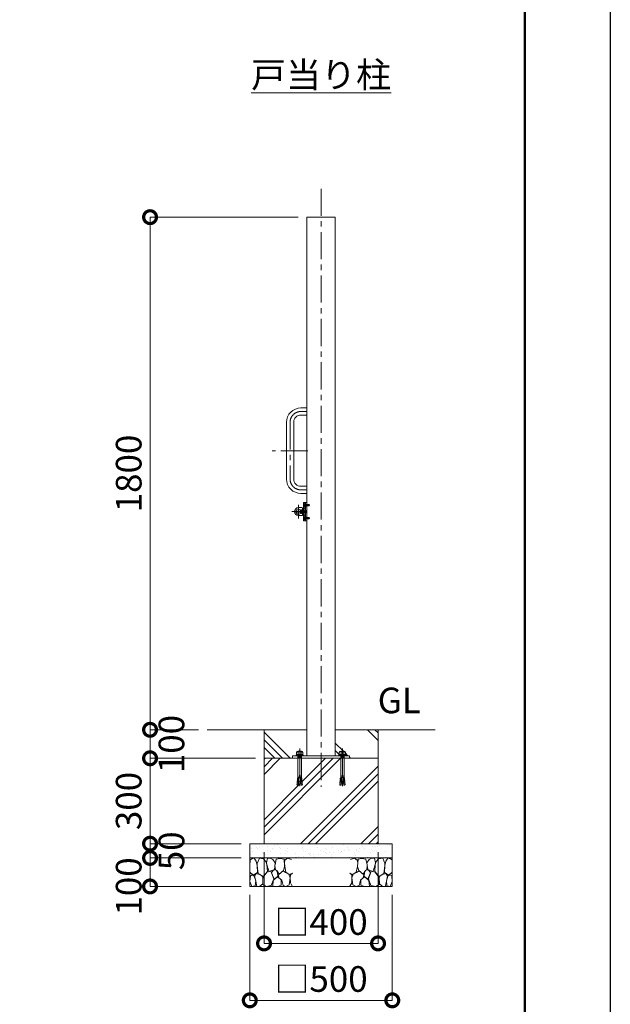
# Model space of a CAD drawing. Extents: x 0 to 12600, y 0 to 8910.
# Drawn here: x 10528 to 12600, y 1746 to 5203 of the extents above; entities that cross this region are included whole.
import ezdxf

# ---------------------------------------------------------------- set-up
doc = ezdxf.new("R2010")
doc.units = 0
doc.header["$MEASUREMENT"] = 0
doc.header["$PDMODE"] = 1
doc.linetypes.add('CENTER', pattern=[50.8, 31.75, -6.35, 6.35, -6.35])
doc.linetypes.add('DASHED', pattern=[19.05, 12.7, -6.35])
doc.layers.get('0').update_dxf_attribs({"linetype": 'CONTINUOUS'})
doc.layers.get('DefPoints').update_dxf_attribs({"linetype": 'CONTINUOUS'})
for name, color, linetype, lineweight in [('FRAM3', 1, 'CONTINUOUS', 50), ('ハッチング', 8, 'CONTINUOUS', 5), ('ボルト・ナット', 8, 'CONTINUOUS', 9), ('基準線', 6, 'CENTER', 18), ('外形線', 7, 'CONTINUOUS', 18), ('寸法線', 3, 'CONTINUOUS', 18), ('文字', 4, 'CONTINUOUS', 18), ('細線', 8, 'CONTINUOUS', 5), ('落棒・金具類', 8, 'CONTINUOUS', 9), ('隠れ線', 5, 'DASHED', 18)]:
    doc.layers.add(name, color=color, linetype=linetype, lineweight=lineweight)
doc.styles.get("Standard").update_dxf_attribs({"font": 'TXT.SHX', "bigfont": 'bigfont.shx'})
doc.dimstyles.new('30ベース', dxfattribs={"dimscale": 30, "dimtxt": 3, "dimasz": 3, "dimexe": 0, "dimexo": 1, "dimgap": 1, "dimtad": 3, "dimdec": 1, "dimdsep": 46, "dimtxsty": 'STANDARD', "dimblk": 'DOTSMALL', "dimcen": 0, "dimclrd": 256, "dimclre": 256, "dimclrt": 7, "dimadec": 3, "dimazin": 2, "dimtfac": 1, "dimtdec": 1, "dimtix": 1, "dimtmove": 2, "dimatfit": 2, "dimldrblk": 'OPEN', "dimfxl": 1, "dimtolj": 1, "dimlwd": -1, "dimlwe": -1, "dimarcsym": 0})

# ---------------------------------------------------------------- blocks, each defined once
blk = doc.blocks.new('A$C5FE242B8')
at = {"layer": '細線'}
for points in [[(15.7, 99.5), (6.7, 96.9), (0.9, 92.9), (0.3, 72.2), (0.6, 50.1), (12.2, 39.5), (27, 49.1), (25.7, 74), (22.1, 89.1), (15.7, 99.5)], [(56.5, 87.9), (48.1, 97), (33.7, 99.2), (26, 80), (25.7, 73.1), (29.9, 45), (46.5, 34.7), (61.7, 52.6), (60.2, 77), (56.5, 87.9)], [(80.7, 95.1), (71.7, 99), (62.6, 98.8), (58.9, 83.1), (62.3, 67.7), (67.7, 52), (86.1, 59.2), (89.4, 83.3), (80.7, 95.1)], [(106.3, 98.4), (92.9, 95.8), (88.6, 76), (88.3, 73.7), (89.8, 58.6), (94.3, 56.2), (102.5, 43.5), (117.9, 56.2), (122, 70.2), (120.2, 95.8), (106.3, 98.4)], [(146.6, 94.3), (132.7, 99.2), (123.1, 92.3), (121.4, 84.2), (122.4, 69.8), (126.7, 50.4), (138.1, 42), (149.3, 47.1)], [(15.4, 36), (8.8, 40.7), (2.1, 37.2), (0, 16.9), (7, 0.3), (18.7, 2.7), (20.6, 19.3), (15.4, 36)], [(34.5, 41.4), (22.4, 45.6), (16.3, 35.9), (20.6, 18.4), (24.8, 0.3), (35.7, 0.6), (45.3, 9.1), (45.6, 32.9), (42, 37.5), (34.5, 41.4)], [(73.8, 53.8), (59.8, 50.4), (50.5, 37.8), (45.6, 26.6), (45.9, 6.9), (57.7, 0.3), (75, 3.3), (84, 26.9), (73.8, 53.8)], [(97.3, 49.5), (93.1, 57.1), (84.3, 58), (76.2, 49.5), (80.7, 35.9), (87.1, 26), (98.2, 35.6), (97.3, 49.5)], [(125.4, 48.6), (116.7, 54.4), (100.4, 41.1), (102.2, 30.2), (112.1, 22), (116.7, 3.3), (126.3, 0.3), (138.1, 6), (141.5, 29.9), (136.9, 43.2), (125.4, 48.6)], [(149.3, 46.9), (142.4, 41.1), (141.5, 30.5), (142.4, 12.1), (149, 0.9), (149.3, 0.9)], [(99.1, 32), (93.1, 30.2), (82.2, 21.4), (80.4, 1.5), (97.9, 0), (110, 3.9), (110.6, 23.3), (99.1, 32)]]:
    blk.add_lwpolyline(points, dxfattribs=at)
blk = doc.blocks.new('_DotSmall')
at = {"layer": 'FRAM3', "color": 0, "const_width": 0.5}
blk.add_lwpolyline([(-0.0625, 0, 1), (0.0625, 0, 1)], format="xyb", close=True, dxfattribs=at)
blk = doc.blocks.new('*D183')
at = {"layer": 'DefPoints', "color": 0}
for p in [(11535, 4510), (10985, 2710), (11185, 2710)]:
    blk.add_point(p, dxfattribs=at)
at = {"layer": '寸法線'}
for p, q in [((11505, 4510), (10985, 4510)), ((10985, 4510), (10985, 2710)), ((11155, 2710), (10985, 2710))]:
    blk.add_line(p, q, dxfattribs=at)
at = {"layer": '寸法線', "xscale": 90, "yscale": 90, "zscale": 90}
for p, rotation in [((10985, 4510), 90), ((10985, 2710), 270)]:
    blk.add_blockref('_DotSmall', p, dxfattribs=dict(at, rotation=rotation))
at = {"layer": '寸法線', "color": 7, "insert": (10910, 3610), "char_height": 90, "attachment_point": 5, "rotation": 90}
blk.add_mtext('\\A1;1800', dxfattribs=at)
blk = doc.blocks.new('_OPEN')
at = {"color": 0, "linetype": 'ByBlock'}
for p, q in [((-1, 0.167), (0, 0)), ((0, 0), (-1, -0.167)), ((0, 0), (-1, 0))]:
    blk.add_line(p, q, dxfattribs=at)
blk = doc.blocks.new('*D184')
at = {"layer": 'DefPoints', "color": 0}
for p in [(11185, 2710), (10985, 2610), (11385, 2610)]:
    blk.add_point(p, dxfattribs=at)
at = {"layer": '寸法線'}
for p, q in [((10985, 2710), (10985, 2800)), ((11155, 2710), (10985, 2710)), ((10985, 2710), (10985, 2610)), ((11355, 2610), (10985, 2610)), ((10985, 2610), (10985, 2520))]:
    blk.add_line(p, q, dxfattribs=at)
at = {"layer": '寸法線', "xscale": 90, "yscale": 90, "zscale": 90}
for p, rotation in [((10985, 2710), 270), ((10985, 2610), 90)]:
    blk.add_blockref('_DotSmall', p, dxfattribs=dict(at, rotation=rotation))
at = {"layer": '寸法線', "color": 7, "insert": (11060, 2660), "char_height": 90, "attachment_point": 5, "rotation": 90}
blk.add_mtext('\\A1;100', dxfattribs=at)
blk = doc.blocks.new('*D185')
at = {"layer": 'DefPoints', "color": 0}
for p in [(11385, 2610), (10985, 2310), (11335, 2310)]:
    blk.add_point(p, dxfattribs=at)
at = {"layer": '寸法線'}
for p, q in [((11355, 2610), (10985, 2610)), ((10985, 2610), (10985, 2310)), ((11305, 2310), (10985, 2310))]:
    blk.add_line(p, q, dxfattribs=at)
at = {"layer": '寸法線', "xscale": 90, "yscale": 90, "zscale": 90}
for p, rotation in [((10985, 2610), 90), ((10985, 2310), 270)]:
    blk.add_blockref('_DotSmall', p, dxfattribs=dict(at, rotation=rotation))
at = {"layer": '寸法線', "color": 7, "insert": (10910, 2460), "char_height": 90, "attachment_point": 5, "rotation": 90}
blk.add_mtext('\\A1;300', dxfattribs=at)
blk = doc.blocks.new('*D186')
at = {"layer": 'DefPoints', "color": 0}
for p in [(11335, 2310), (10985, 2260), (11335, 2260)]:
    blk.add_point(p, dxfattribs=at)
at = {"layer": '寸法線'}
for p, q in [((10985, 2310), (10985, 2400)), ((11305, 2310), (10985, 2310)), ((10985, 2310), (10985, 2260)), ((11305, 2260), (10985, 2260)), ((10985, 2260), (10985, 2170))]:
    blk.add_line(p, q, dxfattribs=at)
at = {"layer": '寸法線', "xscale": 90, "yscale": 90, "zscale": 90}
for p, rotation in [((10985, 2310), 270), ((10985, 2260), 90)]:
    blk.add_blockref('_DotSmall', p, dxfattribs=dict(at, rotation=rotation))
at = {"layer": '寸法線', "color": 7, "insert": (11060, 2285), "char_height": 90, "attachment_point": 5, "rotation": 90}
blk.add_mtext('\\A1;50', dxfattribs=at)
blk = doc.blocks.new('*D187')
at = {"layer": 'DefPoints', "color": 0}
for p in [(11335, 2260), (10985, 2160), (11335, 2160)]:
    blk.add_point(p, dxfattribs=at)
at = {"layer": '寸法線'}
for p, q in [((11305, 2260), (10985, 2260)), ((10985, 2260), (10985, 2160)), ((11305, 2160), (10985, 2160))]:
    blk.add_line(p, q, dxfattribs=at)
at = {"layer": '寸法線', "xscale": 90, "yscale": 90, "zscale": 90}
for p, rotation in [((10985, 2260), 90), ((10985, 2160), 270)]:
    blk.add_blockref('_DotSmall', p, dxfattribs=dict(at, rotation=rotation))
at = {"layer": '寸法線', "color": 7, "insert": (10910, 2160), "char_height": 90, "attachment_point": 5, "rotation": 90}
blk.add_mtext('\\A1;100', dxfattribs=at)
blk = doc.blocks.new('*D188')
at = {"layer": 'DefPoints', "color": 0}
for p in [(11385, 2310), (11785, 2310), (11385, 1960)]:
    blk.add_point(p, dxfattribs=at)
at = {"layer": '寸法線'}
for p, q in [((11385, 2280), (11385, 1960)), ((11785, 2280), (11785, 1960)), ((11785, 1960), (11385, 1960))]:
    blk.add_line(p, q, dxfattribs=at)
at = {"layer": '寸法線', "xscale": 90, "yscale": 90, "zscale": 90, "rotation": 180}
blk.add_blockref('_DotSmall', (11385, 1960), dxfattribs=at)
at = {"layer": '寸法線', "xscale": 90, "yscale": 90, "zscale": 90}
blk.add_blockref('_DotSmall', (11785, 1960), dxfattribs=at)
at = {"layer": '寸法線', "color": 7, "insert": (11585, 2035), "char_height": 90, "attachment_point": 5}
blk.add_mtext('\\A1;□400', dxfattribs=at)
blk = doc.blocks.new('*D189')
at = {"layer": 'DefPoints', "color": 0}
for p in [(11335, 2160), (11835, 2160), (11335, 1760)]:
    blk.add_point(p, dxfattribs=at)
at = {"layer": '寸法線'}
for p, q in [((11335, 2130), (11335, 1760)), ((11835, 2130), (11835, 1760)), ((11835, 1760), (11335, 1760))]:
    blk.add_line(p, q, dxfattribs=at)
at = {"layer": '寸法線', "xscale": 90, "yscale": 90, "zscale": 90, "rotation": 180}
blk.add_blockref('_DotSmall', (11335, 1760), dxfattribs=at)
at = {"layer": '寸法線', "xscale": 90, "yscale": 90, "zscale": 90}
blk.add_blockref('_DotSmall', (11835, 1760), dxfattribs=at)
at = {"layer": '寸法線', "color": 7, "insert": (11585, 1835), "char_height": 90, "attachment_point": 5}
blk.add_mtext('\\A1;□500', dxfattribs=at)

msp = doc.modelspace()

# ---------------------------------------------------------------- hatches: boundary and pattern name
at = {"layer": 'ハッチング'}
h = msp.add_hatch(dxfattribs=at)
h.set_pattern_fill('PLAST', color=256, scale=600, angle=315)
h.set_pattern_definition([(315, (-59950, 52770), (106.06602, 106.06602), []), (315, (-59936.74, 52783.26), (106.06602, 106.06602), []), (315, (-59923.48, 52796.52), (106.06602, 106.06602), [])])
h.paths.add_polyline_path([(11535, 2710), (11385, 2710), (11385, 2610), (11485, 2610), (11485, 2619), (11497.2296355, 2619), (11497.2296355, 2621.1665901), (11500.7490754, 2623.0623572), (11499.1247185, 2623.0623572), (11499.1247185, 2630.249428), (11501.2905277, 2633.4993134), (11503.9977891, 2633.4993134), (11505.0806937, 2634.8534318), (11514.9193063, 2634.8534318), (11516.0022109, 2633.4993134), (11518.7094723, 2633.4993134), (11520.8752815, 2630.249428), (11520.8752815, 2623.0623572), (11519.2509246, 2623.0623572), (11522.7703645, 2621.1665901), (11522.7703645, 2619), (11535, 2619)])
h.paths.add_polyline_path([(11785, 2710), (11635, 2710), (11635, 2619), (11647.2296355, 2619), (11647.2296355, 2621.1665901), (11650.7490754, 2623.0623572), (11649.1247185, 2623.0623572), (11649.1247185, 2630.249428), (11651.2905277, 2633.4993134), (11653.9977891, 2633.4993134), (11655.0806937, 2634.8534318), (11664.9193063, 2634.8534318), (11666.0022109, 2633.4993134), (11668.7094723, 2633.4993134), (11670.8752815, 2630.249428), (11670.8752815, 2623.0623572), (11669.2509246, 2623.0623572), (11672.7703645, 2621.1665901), (11672.7703645, 2619), (11685, 2619), (11685, 2610), (11785, 2610)])
h = msp.add_hatch(dxfattribs=at)
h.set_pattern_fill('PLAST', color=256, scale=600, angle=45)
h.set_pattern_definition([(45, (-59950, 52770), (-106.06602, 106.06602), []), (45, (-59963.26, 52783.26), (-106.06602, 106.06602), []), (45, (-59976.52, 52796.52), (-106.06602, 106.06602), [])])
h.paths.add_polyline_path([(11785, 2610), (11666.000668, 2610), (11666.000668, 2543.2508874), (11666.8229514, 2540.4834553), (11667.4108225, 2540.5348873), (11667.7132183, 2537.0784877), (11667.1253472, 2537.0270557), (11667.427743, 2533.570656), (11668.0156141, 2533.6220881), (11668.3180098, 2530.1656885), (11667.7301387, 2530.1142564), (11668.0325345, 2526.6578568), (11668.6204056, 2526.7092889), (11668.9228014, 2523.2528893), (11668.3349303, 2523.2014572), (11668.6373261, 2519.7450576), (11669.2251972, 2519.7964896), (11669.527593, 2516.34009), (11668.9397219, 2516.288658), (11668.9418359, 2516.2644947), (11669.010203, 2515.4830555), (11664.9132753, 2515.1246208), (11660, 2556.3910327), (11655.0867247, 2515.1246208), (11650.989797, 2515.4830555), (11651.0602781, 2516.288658), (11650.472407, 2516.34009), (11650.7748028, 2519.7964896), (11651.3626739, 2519.7450576), (11651.6650697, 2523.2014572), (11651.0771986, 2523.2528893), (11651.3795944, 2526.7092889), (11652.2698613, 2530.1142564), (11651.6819902, 2530.1656885), (11651.9843859, 2533.6220881), (11652.572257, 2533.570656), (11652.8746528, 2537.0270557), (11652.2867817, 2537.0784877), (11652.5891775, 2540.5348873), (11653.1770486, 2540.4834553), (11653.999332, 2543.2508874), (11653.999332, 2610), (11516.000668, 2610), (11516.000668, 2543.2508874), (11516.8229514, 2540.4834553), (11517.4108225, 2540.5348873), (11517.7132183, 2537.0784877), (11517.1253472, 2537.0270557), (11517.427743, 2533.570656), (11518.0156141, 2533.6220881), (11518.3180098, 2530.1656885), (11517.7301387, 2530.1142564), (11518.0325345, 2526.6578568), (11518.6204056, 2526.7092889), (11518.9228014, 2523.2528893), (11518.3349303, 2523.2014572), (11518.6373261, 2519.7450576), (11519.2251972, 2519.7964896), (11519.527593, 2516.34009), (11518.9397219, 2516.288658), (11518.9418359, 2516.2644947), (11519.010203, 2515.4830555), (11514.9132753, 2515.1246208), (11510, 2556.3910327), (11505.0867247, 2515.1246208), (11500.989797, 2515.4830555), (11501.0602781, 2516.288658), (11500.472407, 2516.34009), (11500.7748028, 2519.7964896), (11501.3626739, 2519.7450576), (11501.6650697, 2523.2014572), (11501.0771986, 2523.2528893), (11501.3795944, 2526.7092889), (11502.2698613, 2530.1142564), (11501.6819902, 2530.1656885), (11501.9843859, 2533.6220881), (11502.572257, 2533.570656), (11502.8746528, 2537.0270557), (11502.2867817, 2537.0784877), (11502.5891775, 2540.5348873), (11503.1770486, 2540.4834553), (11503.999332, 2543.2508874), (11503.999332, 2610), (11485, 2610), (11385, 2610), (11385, 2310), (11785, 2310)])
at = {"layer": 'ハッチング', "ltscale": 1000}
h = msp.add_hatch(dxfattribs=at)
h.set_pattern_fill('AR-SAND', color=256, scale=20, style=0)
h.set_pattern_definition([(37.5, (-59950, 52770), (-1.259867, 38.536475), [0, -30.4, 0, -34, 0, -32.5]), (7.5, (-59950, 52770), (35.395534, 56.44292), [0, -16.4, 0, -27.4, 0, -10.5]), (327.5, (-59974.6, 52770), (62.282837, 0.113181), [0, -10, 0, -36, 0, -47]), (317.5, (-59974.6, 52770), (60.122532, 17.55351), [0, -5, 0, -23.6, 0, -27])])
h.paths.add_polyline_path([(11835, 2310), (11335, 2310), (11335, 2260), (11835, 2260)])

# ---------------------------------------------------------------- linework, layer by layer
at = {"layer": 'DefPoints'}
msp.add_lwpolyline([(0, 8910), (12600, 8910), (12600, 0), (0, 0)], close=True, dxfattribs=at)
at = {"layer": 'FRAM3'}
msp.add_lwpolyline([(750, 8610), (12300, 8610), (12300, 300), (750, 300)], close=True, dxfattribs=at)
at = {"layer": 'ボルト・ナット'}
for p, q in [((11527.2385015, 3502.8721755), (11528.7, 3503.00004)), ((11527.2385015, 3494.1279045), (11528.7, 3494.00004)), ((11528.7, 3499.2332013), (11528.7, 3503.10004)), ((11528.7, 3500.74004), (11528.7, 3503.00004)), ((11528.7, 3496.26004), (11528.7, 3500.74004)), ((11530, 3498.76004), (11528.7, 3499.2332013)), ((11530, 3498.24004), (11528.7, 3498.7132013)), ((11528.7, 3494.00004), (11528.7, 3496.26004)), ((11530.3, 3500.5670272), (11529.80924, 3500.74004)), ((11530.3, 3496.4330528), (11529.80924, 3496.26004)), ((11530.3, 3501.00004), (11530.3, 3496.00004)), ((11543.6422528, 3500.5670272), (11530.3, 3500.5670272)), ((11543.6422528, 3496.4330528), (11530.3, 3496.4330528)), ((11543.20924, 3501.00004), (11543.20924, 3496.00004)), ((11527.2385015, 3457.8721755), (11528.7, 3458.00004)), ((11528.7, 3454.2332013), (11528.7, 3458.10004)), ((11528.7, 3455.74004), (11528.7, 3458.00004)), ((11527.2385015, 3449.1279045), (11528.7, 3449.00004)), ((11528.7, 3451.26004), (11528.7, 3455.74004)), ((11530, 3453.76004), (11528.7, 3454.2332013)), ((11530, 3453.24004), (11528.7, 3453.7132013)), ((11528.7, 3449.00004), (11528.7, 3451.26004)), ((11530.3, 3455.5670272), (11529.80924, 3455.74004)), ((11530.3, 3451.4330528), (11529.80924, 3451.26004)), ((11530.3, 3456.00004), (11530.3, 3451.00004)), ((11543.6422528, 3455.5670272), (11530.3, 3455.5670272)), ((11543.6422528, 3451.4330528), (11530.3, 3451.4330528)), ((11543.20924, 3456.00004), (11543.20924, 3451.00004)), ((11501.2905277, 2633.4993134), (11505.0806937, 2631.3327234)), ((11505.0806937, 2631.3327234), (11507.7879552, 2633.4993134)), ((11505.0806937, 2631.3327234), (11505.0806937, 2623.0623572)), ((11514.9193063, 2631.3327234), (11512.2120448, 2633.4993134)), ((11518.7094723, 2633.4993134), (11514.9193063, 2631.3327234)), ((11514.9193063, 2631.3327234), (11514.9193063, 2623.0623572)), ((11651.2905277, 2633.4993134), (11655.0806937, 2631.3327234)), ((11655.0806937, 2631.3327234), (11657.7879552, 2633.4993134)), ((11655.0806937, 2631.3327234), (11655.0806937, 2623.0623572)), ((11664.9193063, 2631.3327234), (11662.2120448, 2633.4993134)), ((11668.7094723, 2633.4993134), (11664.9193063, 2631.3327234)), ((11664.9193063, 2631.3327234), (11664.9193063, 2623.0623572)), ((11497.2296355, 2621.1665901), (11500.7490754, 2623.0623572)), ((11500.7490754, 2623.0623572), (11510, 2623.0623572)), ((11503.9977891, 2617.6458809), (11510, 2617.6458809)), ((11504.8099676, 2615.7501145), (11504.8099676, 2616.5625856)), ((11504.9225763, 2613.2001888), (11504.9225763, 2614.3959955)), ((11504.9225763, 2613.2001888), (11510, 2613.2001888)), ((11519.2509246, 2623.0623572), (11510, 2623.0623572)), ((11516.0022109, 2617.6458809), (11510, 2617.6458809)), ((11515.0774237, 2613.2001888), (11510, 2613.2001888)), ((11515.0774237, 2613.2001888), (11515.0774237, 2614.3959955)), ((11515.1900324, 2615.7501145), (11515.1900324, 2616.5625856)), ((11522.7703645, 2621.1665901), (11519.2509246, 2623.0623572)), ((11647.2296355, 2621.1665901), (11650.7490754, 2623.0623572)), ((11650.7490754, 2623.0623572), (11660, 2623.0623572)), ((11653.9977891, 2617.6458809), (11660, 2617.6458809)), ((11654.8099676, 2615.7501145), (11654.8099676, 2616.5625856)), ((11654.9225763, 2613.2001888), (11654.9225763, 2614.3959955)), ((11654.9225763, 2613.2001888), (11660, 2613.2001888)), ((11669.2509246, 2623.0623572), (11660, 2623.0623572)), ((11666.0022109, 2617.6458809), (11660, 2617.6458809)), ((11665.0774237, 2613.2001888), (11660, 2613.2001888)), ((11665.0774237, 2613.2001888), (11665.0774237, 2614.3959955)), ((11665.1900324, 2615.7501145), (11665.1900324, 2616.5625856)), ((11672.7703645, 2621.1665901), (11669.2509246, 2623.0623572)), ((11501.3795944, 2526.7092889), (11501.0771986, 2523.2528893)), ((11501.3795944, 2526.7092889), (11506.4135852, 2526.2688717)), ((11501.9843859, 2533.6220881), (11501.6819902, 2530.1656885)), ((11501.6819902, 2530.1656885), (11506.8239872, 2529.715822)), ((11501.9674655, 2526.6578568), (11502.2698613, 2530.1142564)), ((11501.9843859, 2533.6220881), (11507.2343891, 2533.1627723)), ((11502.5891775, 2540.5348873), (11502.2867817, 2537.0784877)), ((11502.2867817, 2537.0784877), (11502.5891775, 2540.5348873)), ((11502.2867817, 2537.0784877), (11507.6447911, 2536.6097226)), ((11502.572257, 2533.570656), (11502.8746528, 2537.0270557)), ((11502.5891775, 2540.5348873), (11508.055193, 2540.0566729)), ((11503.1770486, 2540.4834553), (11503.999332, 2543.2508874)), ((11508.4355036, 2543.2508874), (11503.999332, 2543.2508874)), ((11505.0867247, 2515.1246208), (11510, 2556.3910327)), ((11514.9132753, 2515.1246208), (11510, 2556.3910327)), ((11511.5644964, 2543.2508874), (11516.000668, 2543.2508874)), ((11517.4108225, 2540.5348873), (11511.944807, 2540.0566729)), ((11517.7132183, 2537.0784877), (11512.3552089, 2536.6097226)), ((11518.0156141, 2533.6220881), (11512.7656109, 2533.1627723)), ((11518.3180098, 2530.1656885), (11513.1760128, 2529.715822)), ((11518.6204056, 2526.7092889), (11513.5864148, 2526.2688717)), ((11516.8229514, 2540.4834553), (11516.000668, 2543.2508874)), ((11517.427743, 2533.570656), (11517.1253472, 2537.0270557)), ((11517.7132183, 2537.0784877), (11517.4108225, 2540.5348873)), ((11517.4108225, 2540.5348873), (11517.7132183, 2537.0784877)), ((11518.0325345, 2526.6578568), (11517.7301387, 2530.1142564)), ((11518.0156141, 2533.6220881), (11518.3180098, 2530.1656885)), ((11518.6204056, 2526.7092889), (11518.9228014, 2523.2528893)), ((11651.3795944, 2526.7092889), (11651.0771986, 2523.2528893)), ((11651.3795944, 2526.7092889), (11656.4135852, 2526.2688717)), ((11651.9843859, 2533.6220881), (11651.6819902, 2530.1656885)), ((11651.6819902, 2530.1656885), (11656.8239872, 2529.715822)), ((11651.9674655, 2526.6578568), (11652.2698613, 2530.1142564)), ((11651.9843859, 2533.6220881), (11657.2343891, 2533.1627723)), ((11652.5891775, 2540.5348873), (11652.2867817, 2537.0784877)), ((11652.2867817, 2537.0784877), (11652.5891775, 2540.5348873)), ((11652.2867817, 2537.0784877), (11657.6447911, 2536.6097226)), ((11652.572257, 2533.570656), (11652.8746528, 2537.0270557)), ((11652.5891775, 2540.5348873), (11658.055193, 2540.0566729)), ((11653.1770486, 2540.4834553), (11653.999332, 2543.2508874)), ((11658.4355036, 2543.2508874), (11653.999332, 2543.2508874)), ((11655.0867247, 2515.1246208), (11660, 2556.3910327)), ((11664.9132753, 2515.1246208), (11660, 2556.3910327)), ((11661.5644964, 2543.2508874), (11666.000668, 2543.2508874)), ((11667.4108225, 2540.5348873), (11661.944807, 2540.0566729)), ((11667.7132183, 2537.0784877), (11662.3552089, 2536.6097226)), ((11668.0156141, 2533.6220881), (11662.7656109, 2533.1627723)), ((11668.3180098, 2530.1656885), (11663.1760128, 2529.715822)), ((11668.6204056, 2526.7092889), (11663.5864148, 2526.2688717)), ((11666.8229514, 2540.4834553), (11666.000668, 2543.2508874)), ((11667.427743, 2533.570656), (11667.1253472, 2537.0270557)), ((11667.7132183, 2537.0784877), (11667.4108225, 2540.5348873)), ((11667.4108225, 2540.5348873), (11667.7132183, 2537.0784877)), ((11668.0325345, 2526.6578568), (11667.7301387, 2530.1142564)), ((11668.0156141, 2533.6220881), (11668.3180098, 2530.1656885)), ((11668.6204056, 2526.7092889), (11668.9228014, 2523.2528893)), ((11500.7748028, 2519.7964896), (11500.472407, 2516.34009)), ((11500.472407, 2516.34009), (11505.1823794, 2515.9280208)), ((11500.7748028, 2519.7964896), (11505.5927813, 2519.3749711)), ((11501.0581641, 2516.2644947), (11500.989797, 2515.4830555)), ((11500.989797, 2515.4830555), (11505.0867247, 2515.1246208)), ((11501.0581641, 2516.2644947), (11501.0602781, 2516.288658)), ((11501.0771986, 2523.2528893), (11506.0031833, 2522.8219214)), ((11501.3626739, 2519.7450576), (11501.6650697, 2523.2014572)), ((11518.9228014, 2523.2528893), (11513.9968167, 2522.8219214)), ((11519.2251972, 2519.7964896), (11514.4072187, 2519.3749711)), ((11519.527593, 2516.34009), (11514.8176206, 2515.9280208)), ((11519.010203, 2515.4830555), (11514.9132753, 2515.1246208)), ((11518.6373261, 2519.7450576), (11518.3349303, 2523.2014572)), ((11518.9418359, 2516.2644947), (11518.9397219, 2516.288658)), ((11518.9418359, 2516.2644947), (11519.010203, 2515.4830555)), ((11519.2251972, 2519.7964896), (11519.527593, 2516.34009)), ((11650.7748028, 2519.7964896), (11650.472407, 2516.34009)), ((11650.472407, 2516.34009), (11655.1823794, 2515.9280208)), ((11650.7748028, 2519.7964896), (11655.5927813, 2519.3749711)), ((11651.0581641, 2516.2644947), (11650.989797, 2515.4830555)), ((11650.989797, 2515.4830555), (11655.0867247, 2515.1246208)), ((11651.0581641, 2516.2644947), (11651.0602781, 2516.288658)), ((11651.0771986, 2523.2528893), (11656.0031833, 2522.8219214)), ((11651.3626739, 2519.7450576), (11651.6650697, 2523.2014572)), ((11668.9228014, 2523.2528893), (11663.9968167, 2522.8219214)), ((11669.2251972, 2519.7964896), (11664.4072187, 2519.3749711)), ((11669.527593, 2516.34009), (11664.8176206, 2515.9280208)), ((11669.010203, 2515.4830555), (11664.9132753, 2515.1246208)), ((11668.6373261, 2519.7450576), (11668.3349303, 2523.2014572)), ((11668.9418359, 2516.2644947), (11668.9397219, 2516.288658)), ((11668.9418359, 2516.2644947), (11669.010203, 2515.4830555)), ((11669.2251972, 2519.7964896), (11669.527593, 2516.34009))]:
    msp.add_line(p, q, dxfattribs=at)
for points in [[(11525.4040437, 3498.18854), (11528.13, 3498.18854), (11528.13, 3498.81154), (11525.4040437, 3498.81154)], [(11525.6527663, 3500.95004), (11528.4908409, 3498.50004), (11525.6527663, 3496.05004)], [(11528.7, 3500.74004), (11529.80924, 3500.74004), (11530.3, 3501.00004), (11543.20924, 3501.00004), (11543.7, 3500.50928), (11543.7, 3496.4908), (11543.20924, 3496.00004), (11530.3, 3496.00004), (11529.80924, 3496.26004), (11528.7, 3496.26004)], [(11525.4040437, 3453.18854), (11528.13, 3453.18854), (11528.13, 3453.81154), (11525.4040437, 3453.81154)], [(11525.6527663, 3455.95004), (11528.4908409, 3453.50004), (11525.6527663, 3451.05004)], [(11528.7, 3455.74004), (11529.80924, 3455.74004), (11530.3, 3456.00004), (11543.20924, 3456.00004), (11543.7, 3455.50928), (11543.7, 3451.4908), (11543.20924, 3451.00004), (11530.3, 3451.00004), (11529.80924, 3451.26004), (11528.7, 3451.26004)], [(11516.0022109, 2633.4993134), (11514.9193063, 2634.8534318), (11505.0806937, 2634.8534318), (11503.9977891, 2633.4993134)], [(11666.0022109, 2633.4993134), (11664.9193063, 2634.8534318), (11655.0806937, 2634.8534318), (11653.9977891, 2633.4993134)], [(11503.9977891, 2619), (11503.9977891, 2616.5625856), (11516.0022109, 2616.5625856), (11516.0022109, 2619)], [(11504.9225763, 2613.2001888), (11503.999332, 2611.8169446), (11503.999332, 2543.2508874)], [(11516.000668, 2543.2508874), (11516.000668, 2611.8169446), (11515.0774237, 2613.2001888)], [(11653.9977891, 2619), (11653.9977891, 2616.5625856), (11666.0022109, 2616.5625856), (11666.0022109, 2619)], [(11654.9225763, 2613.2001888), (11653.999332, 2611.8169446), (11653.999332, 2543.2508874)], [(11666.000668, 2543.2508874), (11666.000668, 2611.8169446), (11665.0774237, 2613.2001888)]]:
    msp.add_lwpolyline(points, dxfattribs=at)
for points in [[(11530, 3493.90004), (11530, 3503.10004), (11528.7, 3503.10004), (11528.7, 3493.90004)], [(11530, 3503.50004), (11530, 3493.50004), (11531, 3493.50004), (11531, 3503.50004)], [(11530, 3448.90004), (11530, 3458.10004), (11528.7, 3458.10004), (11528.7, 3448.90004)], [(11530, 3458.50004), (11530, 3448.50004), (11531, 3448.50004), (11531, 3458.50004)], [(11520.8752815, 2623.0623572), (11520.8752815, 2630.249428), (11518.7094723, 2633.4993134), (11501.2905277, 2633.4993134), (11499.1247185, 2630.249428), (11499.1247185, 2623.0623572)], [(11670.8752815, 2623.0623572), (11670.8752815, 2630.249428), (11668.7094723, 2633.4993134), (11651.2905277, 2633.4993134), (11649.1247185, 2630.249428), (11649.1247185, 2623.0623572)], [(11497.2296355, 2619), (11522.7703645, 2619), (11522.7703645, 2621.1665901), (11497.2296355, 2621.1665901)], [(11516.0022109, 2614.3959955), (11503.9977891, 2614.3959955), (11503.9977891, 2615.7501145), (11516.0022109, 2615.7501145)], [(11647.2296355, 2619), (11672.7703645, 2619), (11672.7703645, 2621.1665901), (11647.2296355, 2621.1665901)], [(11666.0022109, 2614.3959955), (11653.9977891, 2614.3959955), (11653.9977891, 2615.7501145), (11666.0022109, 2615.7501145)]]:
    msp.add_lwpolyline(points, close=True, dxfattribs=at)
for centre, radius, start, end in [((11537.4, 3498.50004), 12, 164.5060324994, 195.4939675006), ((11527.3779507, 3501.2782639), 1.6, 94.9999999999, 164.5060324994), ((11527.3779507, 3495.7218161), 1.6, 195.4939675006, 265.0000000001), ((11527.3779507, 3456.2782639), 1.6, 94.9999999999, 164.5060324994), ((11537.4, 3453.50004), 12, 164.5060324994, 195.4939675006), ((11527.3779507, 3450.7218161), 1.6, 195.4939675006, 265.0000000001)]:
    msp.add_arc(centre, radius, start, end, dxfattribs=at)
at = {"layer": '基準線', "ltscale": 3}
for p, q in [((11585, 4610), (11585, 2510)), ((11539, 3690), (11414, 3690)), ((11505.9999, 3452.00001), (11505.9999, 3500.00001)), ((11545.7, 3498.50004), (11523.4, 3498.50004)), ((11535, 3476.00001), (11482, 3476.00001)), ((11545.7, 3453.50004), (11523.4, 3453.50004)), ((11510, 2644.8534318), (11510, 2505.1246208)), ((11660, 2644.8534318), (11660, 2505.1246208))]:
    msp.add_line(p, q, dxfattribs=at)
msp.add_lwpolyline([(11535, 3827.5), (11514, 3827.5, 0.4142135624), (11476.5, 3790), (11476.5, 3590, 0.4142135624), (11514, 3552.5), (11535, 3552.5)], format="xyb", dxfattribs=at)
at = {"layer": '外形線'}
for p, q in [((11535, 2710), (11185, 2710)), ((11985, 2710), (11635, 2710))]:
    msp.add_line(p, q, dxfattribs=at)
for points in [[(11635, 4510), (11635, 2619), (11535, 2619), (11535, 4510)], [(11485, 2610), (11685, 2610), (11685, 2619), (11485, 2619)]]:
    msp.add_lwpolyline(points, close=True, dxfattribs=at)
for points in [[(11535, 3840), (11514, 3840, 0.4142135624), (11464, 3790), (11464, 3590, 0.4142135624), (11514, 3540), (11535, 3540)], [(11535, 3815), (11514, 3815, 0.4142135624), (11489, 3790), (11489, 3590, 0.4142135624), (11514, 3565), (11535, 3565)]]:
    msp.add_lwpolyline(points, format="xyb", dxfattribs=at)
at = {"layer": '細線'}
for p, q in [((11385, 2310), (11385, 2710)), ((11785, 2710), (11785, 2310)), ((11785, 2610), (11385, 2610)), ((11335, 2260), (11835, 2260))]:
    msp.add_line(p, q, dxfattribs=at)
msp.add_lwpolyline([(11335, 2310), (11335, 2160), (11835, 2160), (11835, 2310)], close=True, dxfattribs=at)
at = {"layer": '落棒・金具類'}
for p, q in [((11526, 3508.49999), (11526, 3443.50003)), ((11531, 3508.50002), (11531, 3443.50003)), ((11512.7082, 3482.00001), (11512.7082, 3470.00001)), ((11517, 3482.00001), (11526, 3482.00001)), ((11517, 3482.00001), (11517, 3478.00001)), ((11517, 3474.00001), (11517, 3470.00001)), ((11517, 3470.00001), (11526, 3470.00001)), ((11531, 3488.50001), (11526, 3488.50001)), ((11531, 3463.50001), (11526, 3463.50001))]:
    msp.add_line(p, q, dxfattribs=at)
msp.add_lwpolyline([(11535, 3508.5000275), (11535, 3443.5000375), (11523, 3443.500015), (11523, 3508.500005)], close=True, dxfattribs=at)
msp.add_lwpolyline([(11520, 3478.00001), (11491.9999, 3478.00001), (11491.9999, 3474.00001), (11520, 3474.00001)], dxfattribs=at)
msp.add_lwpolyline([(11520, 3464.0000107, -0.4142135864), (11518, 3462.00001), (11506, 3462.00001, -1), (11506, 3490.00001), (11518, 3490.00001, -0.4142134601), (11520, 3488.00001), (11520, 3464.0000103)], format="xyb", dxfattribs=at)
msp.add_arc((11506, 3476.00001), 9, 41.8102999996, 318.1897100004, dxfattribs=at)
at = {"layer": '隠れ線'}
for p, q in [((11531, 3501.50004), (11535, 3501.50004)), ((11531, 3495.50004), (11535, 3495.50004)), ((11520, 3478.50001), (11531, 3478.50001)), ((11520, 3478.00001), (11531, 3478.00001)), ((11520, 3474.00001), (11531, 3474.00001)), ((11520, 3473.50001), (11531, 3473.50001)), ((11532.5, 3478.75004), (11531, 3478.75004)), ((11532.5, 3473.25003), (11531, 3473.25003)), ((11535, 3481.25004), (11532.5, 3478.75004)), ((11532.5, 3473.25003), (11532.5, 3478.75004)), ((11535, 3470.75003), (11532.5, 3473.25003)), ((11531, 3456.50004), (11535, 3456.50004)), ((11531, 3450.50004), (11535, 3450.50004))]:
    msp.add_line(p, q, dxfattribs=at)

# ---------------------------------------------------------------- block references
msp.add_blockref('A$C5FE242B8', (11335, 2160))
at = {"xscale": -1}
msp.add_blockref('A$C5FE242B8', (11835, 2160), dxfattribs=at)

# ---------------------------------------------------------------- texts
at = {"layer": '文字', "char_height": 90}
for s, insert, attachment_point in [('{\\L戸当り柱}', (11585, 5010), 5), ('GL', (11935, 2740), 9)]:
    msp.add_mtext(s, dxfattribs=dict(at, insert=insert, attachment_point=attachment_point))

# ---------------------------------------------------------------- dimensions: what is measured, and where the dimension line sits
at = {"layer": '寸法線'}
for base, p1, p2, override, picture, middle in [((10985.0000000003, 2710), (11535, 4510), (11185, 2710), {"dimdec": 6}, '*D183', (10910.0000000003, 3610)), ((10985, 2610), (11185, 2710), (11385, 2610), {"dimtad": 4, "dimdec": 6}, '*D184', (11060, 2660)), ((10985, 2310), (11385, 2610), (11335, 2310), {"dimdec": 6}, '*D185', (10910, 2460)), ((10985, 2260), (11335, 2310), (11335, 2260), {"dimtad": 4, "dimdec": 6}, '*D186', (11060, 2285))]:
    dim = msp.add_linear_dim(base=base, p1=p1, p2=p2, angle=90, dimstyle='30ベース', override=override, dxfattribs=at)
    dim.commit()
    dim.dimension.update_dxf_attribs({"geometry": picture, "text_midpoint": middle})
dim = msp.add_linear_dim(base=(10985, 2160), p1=(11335, 2260), p2=(11335, 2160), angle=90, dimstyle='30ベース', override={"dimdec": 6}, dxfattribs=at)
dim.commit()
dim.dimension.update_dxf_attribs({"geometry": '*D187', "text_midpoint": (10910, 2160), "dimtype": 160})
for base, p1, p2, picture, middle in [((11385, 1960), (11785, 2310), (11385, 2310), '*D188', (11585, 2035)), ((11335, 1760), (11835, 2160), (11335, 2160), '*D189', (11585, 1835))]:
    dim = msp.add_linear_dim(base=base, p1=p1, p2=p2, angle=180, text='□<>', dimstyle='30ベース', override={"dimdec": 6}, dxfattribs=at)
    dim.commit()
    dim.dimension.update_dxf_attribs({"geometry": picture, "text_midpoint": middle})

doc.saveas('drawing.dxf')
